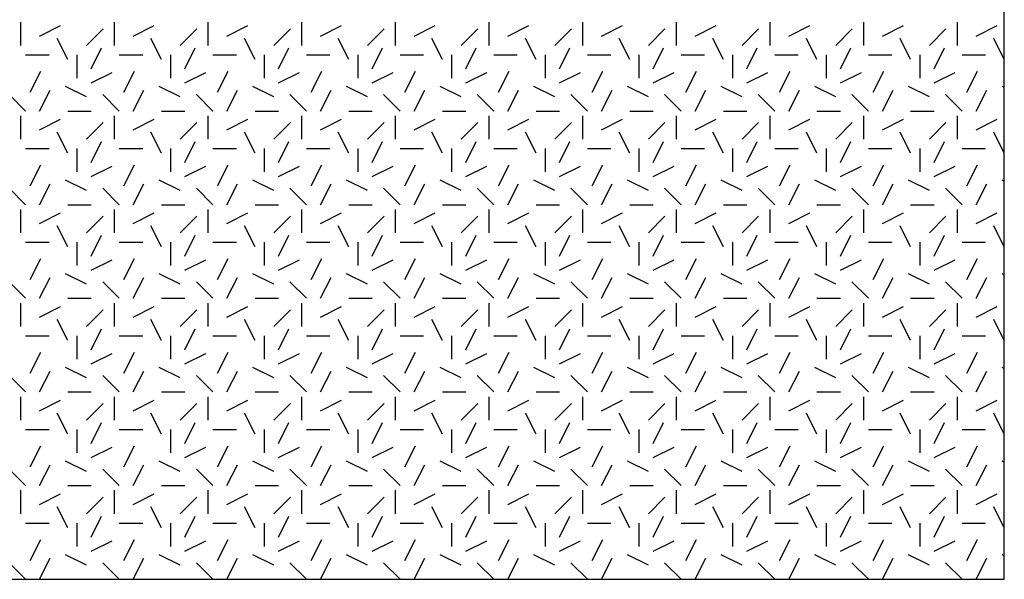
# Model space of a CAD drawing. Extents: x 16 to 252, y 17 to 302.
# Drawn here: x 134 to 145, y 162 to 168 of the extents above; entities that cross this region are included whole.
import ezdxf

# ---------------------------------------------------------------- set-up
doc = ezdxf.new("R2010")
doc.units = 0
doc.header["$MEASUREMENT"] = 0
doc.layers.add('SHELTER', color=7, linetype='Continuous')

msp = doc.modelspace()

# ---------------------------------------------------------------- linework, layer by layer
at = {"layer": 'SHELTER', "color": 7, "linetype": 'Continuous'}
for p, q in [((134.5, 167.7), (134.5, 167.95)), ((134.7, 167.8), (134.924, 167.912)), ((135.5, 167.7), (135.5, 167.95)), ((135.7, 167.8), (135.924, 167.912)), ((136.5, 167.7), (136.5, 167.95)), ((136.7, 167.8), (136.924, 167.912)), ((137.5, 167.7), (137.5, 167.95)), ((137.7, 167.8), (137.924, 167.912)), ((138.5, 167.7), (138.5, 167.95)), ((138.7, 167.8), (138.924, 167.912)), ((139.5, 167.7), (139.5, 167.95)), ((139.7, 167.8), (139.924, 167.912)), ((140.5, 167.7), (140.5, 167.95)), ((140.7, 167.8), (140.924, 167.912)), ((141.5, 167.7), (141.5, 167.95)), ((141.7, 167.8), (141.924, 167.912)), ((142.5, 167.7), (142.5, 167.95)), ((142.7, 167.8), (142.924, 167.912)), ((143.5, 167.7), (143.5, 167.95)), ((143.7, 167.8), (143.924, 167.912)), ((144.5, 167.7), (144.5, 167.95)), ((144.7, 167.8), (144.924, 167.912)), ((135.2, 167.7), (135.377, 167.877)), ((136.2, 167.7), (136.377, 167.877)), ((137.2, 167.7), (137.377, 167.877)), ((138.2, 167.7), (138.377, 167.877)), ((139.2, 167.7), (139.377, 167.877)), ((140.2, 167.7), (140.377, 167.877)), ((141.2, 167.7), (141.377, 167.877)), ((142.2, 167.7), (142.377, 167.877)), ((143.2, 167.7), (143.377, 167.877)), ((144.2, 167.7), (144.377, 167.877)), ((135, 167.55), (134.888, 167.774)), ((136, 167.55), (135.888, 167.774)), ((137, 167.55), (136.888, 167.774)), ((138, 167.55), (137.888, 167.774)), ((139, 167.55), (138.888, 167.774)), ((140, 167.55), (139.888, 167.774)), ((141, 167.55), (140.888, 167.774)), ((142, 167.55), (141.888, 167.774)), ((143, 167.55), (142.888, 167.774)), ((144, 167.55), (143.888, 167.774)), ((145, 167.55), (144.888, 167.774)), ((134.55, 167.6), (134.8, 167.6)), ((135.1, 167.35), (135.1, 167.6)), ((135.25, 167.45), (135.362, 167.674)), ((135.55, 167.6), (135.8, 167.6)), ((136.1, 167.35), (136.1, 167.6)), ((136.25, 167.45), (136.362, 167.674)), ((136.55, 167.6), (136.8, 167.6)), ((137.1, 167.35), (137.1, 167.6)), ((137.25, 167.45), (137.362, 167.674)), ((137.55, 167.6), (137.8, 167.6)), ((138.1, 167.35), (138.1, 167.6)), ((138.25, 167.45), (138.362, 167.674)), ((138.55, 167.6), (138.8, 167.6)), ((139.1, 167.35), (139.1, 167.6)), ((139.25, 167.45), (139.362, 167.674)), ((139.55, 167.6), (139.8, 167.6)), ((140.1, 167.35), (140.1, 167.6)), ((140.25, 167.45), (140.362, 167.674)), ((140.55, 167.6), (140.8, 167.6)), ((141.1, 167.35), (141.1, 167.6)), ((141.25, 167.45), (141.362, 167.674)), ((141.55, 167.6), (141.8, 167.6)), ((142.1, 167.35), (142.1, 167.6)), ((142.25, 167.45), (142.362, 167.674)), ((142.55, 167.6), (142.8, 167.6)), ((143.1, 167.35), (143.1, 167.6)), ((143.25, 167.45), (143.362, 167.674)), ((143.55, 167.6), (143.8, 167.6)), ((144.1, 167.35), (144.1, 167.6)), ((144.25, 167.45), (144.362, 167.674)), ((144.55, 167.6), (144.8, 167.6)), ((134.6, 167.2), (134.712, 167.424)), ((135.25, 167.3), (135.474, 167.412)), ((135.6, 167.2), (135.712, 167.424)), ((136.25, 167.3), (136.474, 167.412)), ((136.6, 167.2), (136.712, 167.424)), ((137.25, 167.3), (137.474, 167.412)), ((137.6, 167.2), (137.712, 167.424)), ((138.25, 167.3), (138.474, 167.412)), ((138.6, 167.2), (138.712, 167.424)), ((139.25, 167.3), (139.474, 167.412)), ((139.6, 167.2), (139.712, 167.424)), ((140.25, 167.3), (140.474, 167.412)), ((140.6, 167.2), (140.712, 167.424)), ((141.25, 167.3), (141.474, 167.412)), ((141.6, 167.2), (141.712, 167.424)), ((142.25, 167.3), (142.474, 167.412)), ((142.6, 167.2), (142.712, 167.424)), ((143.25, 167.3), (143.474, 167.412)), ((143.6, 167.2), (143.712, 167.424)), ((144.25, 167.3), (144.474, 167.412)), ((144.6, 167.2), (144.712, 167.424)), ((134.55, 167), (134.373, 167.177)), ((134.7, 167), (134.812, 167.224)), ((135.2, 167.15), (134.976, 167.262)), ((135.55, 167), (135.373, 167.177)), ((135.7, 167), (135.812, 167.224)), ((136.2, 167.15), (135.976, 167.262)), ((136.55, 167), (136.373, 167.177)), ((136.7, 167), (136.812, 167.224)), ((137.2, 167.15), (136.976, 167.262)), ((137.55, 167), (137.373, 167.177)), ((137.7, 167), (137.812, 167.224)), ((138.2, 167.15), (137.976, 167.262)), ((138.55, 167), (138.373, 167.177)), ((138.7, 167), (138.812, 167.224)), ((139.2, 167.15), (138.976, 167.262)), ((139.55, 167), (139.373, 167.177)), ((139.7, 167), (139.812, 167.224)), ((140.2, 167.15), (139.976, 167.262)), ((140.55, 167), (140.373, 167.177)), ((140.7, 167), (140.812, 167.224)), ((141.2, 167.15), (140.976, 167.262)), ((141.55, 167), (141.373, 167.177)), ((141.7, 167), (141.812, 167.224)), ((142.2, 167.15), (141.976, 167.262)), ((142.55, 167), (142.373, 167.177)), ((142.7, 167), (142.812, 167.224)), ((143.2, 167.15), (142.976, 167.262)), ((143.55, 167), (143.373, 167.177)), ((143.7, 167), (143.812, 167.224)), ((144.2, 167.15), (143.976, 167.262)), ((144.55, 167), (144.373, 167.177)), ((144.7, 167), (144.812, 167.224)), ((145, 167.25), (144.976, 167.262)), ((134.5, 166.7), (134.5, 166.95)), ((135, 167), (135.25, 167)), ((135.5, 166.7), (135.5, 166.95)), ((136, 167), (136.25, 167)), ((136.5, 166.7), (136.5, 166.95)), ((137, 167), (137.25, 167)), ((137.5, 166.7), (137.5, 166.95)), ((138, 167), (138.25, 167)), ((138.5, 166.7), (138.5, 166.95)), ((139, 167), (139.25, 167)), ((139.5, 166.7), (139.5, 166.95)), ((140, 167), (140.25, 167)), ((140.5, 166.7), (140.5, 166.95)), ((141, 167), (141.25, 167)), ((141.5, 166.7), (141.5, 166.95)), ((142, 167), (142.25, 167)), ((142.5, 166.7), (142.5, 166.95)), ((143, 167), (143.25, 167)), ((143.5, 166.7), (143.5, 166.95)), ((144, 167), (144.25, 167)), ((144.5, 166.7), (144.5, 166.95)), ((134.7, 166.8), (134.924, 166.912)), ((135.2, 166.7), (135.377, 166.877)), ((135.7, 166.8), (135.924, 166.912)), ((136.2, 166.7), (136.377, 166.877)), ((136.7, 166.8), (136.924, 166.912)), ((137.2, 166.7), (137.377, 166.877)), ((137.7, 166.8), (137.924, 166.912)), ((138.2, 166.7), (138.377, 166.877)), ((138.7, 166.8), (138.924, 166.912)), ((139.2, 166.7), (139.377, 166.877)), ((139.7, 166.8), (139.924, 166.912)), ((140.2, 166.7), (140.377, 166.877)), ((140.7, 166.8), (140.924, 166.912)), ((141.2, 166.7), (141.377, 166.877)), ((141.7, 166.8), (141.924, 166.912)), ((142.2, 166.7), (142.377, 166.877)), ((142.7, 166.8), (142.924, 166.912)), ((143.2, 166.7), (143.377, 166.877)), ((143.7, 166.8), (143.924, 166.912)), ((144.2, 166.7), (144.377, 166.877)), ((144.7, 166.8), (144.924, 166.912)), ((135, 166.55), (134.888, 166.774)), ((136, 166.55), (135.888, 166.774)), ((137, 166.55), (136.888, 166.774)), ((138, 166.55), (137.888, 166.774)), ((139, 166.55), (138.888, 166.774)), ((140, 166.55), (139.888, 166.774)), ((141, 166.55), (140.888, 166.774)), ((142, 166.55), (141.888, 166.774)), ((143, 166.55), (142.888, 166.774)), ((144, 166.55), (143.888, 166.774)), ((145, 166.55), (144.888, 166.774)), ((135.25, 166.45), (135.362, 166.674)), ((136.25, 166.45), (136.362, 166.674)), ((137.25, 166.45), (137.362, 166.674)), ((138.25, 166.45), (138.362, 166.674)), ((139.25, 166.45), (139.362, 166.674)), ((140.25, 166.45), (140.362, 166.674)), ((141.25, 166.45), (141.362, 166.674)), ((142.25, 166.45), (142.362, 166.674)), ((143.25, 166.45), (143.362, 166.674)), ((144.25, 166.45), (144.362, 166.674)), ((134.55, 166.6), (134.8, 166.6)), ((135.1, 166.35), (135.1, 166.6)), ((135.55, 166.6), (135.8, 166.6)), ((136.1, 166.35), (136.1, 166.6)), ((136.55, 166.6), (136.8, 166.6)), ((137.1, 166.35), (137.1, 166.6)), ((137.55, 166.6), (137.8, 166.6)), ((138.1, 166.35), (138.1, 166.6)), ((138.55, 166.6), (138.8, 166.6)), ((139.1, 166.35), (139.1, 166.6)), ((139.55, 166.6), (139.8, 166.6)), ((140.1, 166.35), (140.1, 166.6)), ((140.55, 166.6), (140.8, 166.6)), ((141.1, 166.35), (141.1, 166.6)), ((141.55, 166.6), (141.8, 166.6)), ((142.1, 166.35), (142.1, 166.6)), ((142.55, 166.6), (142.8, 166.6)), ((143.1, 166.35), (143.1, 166.6)), ((143.55, 166.6), (143.8, 166.6)), ((144.1, 166.35), (144.1, 166.6)), ((144.55, 166.6), (144.8, 166.6)), ((134.6, 166.2), (134.712, 166.424)), ((135.25, 166.3), (135.474, 166.412)), ((135.6, 166.2), (135.712, 166.424)), ((136.25, 166.3), (136.474, 166.412)), ((136.6, 166.2), (136.712, 166.424)), ((137.25, 166.3), (137.474, 166.412)), ((137.6, 166.2), (137.712, 166.424)), ((138.25, 166.3), (138.474, 166.412)), ((138.6, 166.2), (138.712, 166.424)), ((139.25, 166.3), (139.474, 166.412)), ((139.6, 166.2), (139.712, 166.424)), ((140.25, 166.3), (140.474, 166.412)), ((140.6, 166.2), (140.712, 166.424)), ((141.25, 166.3), (141.474, 166.412)), ((141.6, 166.2), (141.712, 166.424)), ((142.25, 166.3), (142.474, 166.412)), ((142.6, 166.2), (142.712, 166.424)), ((143.25, 166.3), (143.474, 166.412)), ((143.6, 166.2), (143.712, 166.424)), ((144.25, 166.3), (144.474, 166.412)), ((144.6, 166.2), (144.712, 166.424)), ((134.7, 166), (134.812, 166.224)), ((135.2, 166.15), (134.976, 166.262)), ((135.7, 166), (135.812, 166.224)), ((136.2, 166.15), (135.976, 166.262)), ((136.7, 166), (136.812, 166.224)), ((137.2, 166.15), (136.976, 166.262)), ((137.7, 166), (137.812, 166.224)), ((138.2, 166.15), (137.976, 166.262)), ((138.7, 166), (138.812, 166.224)), ((139.2, 166.15), (138.976, 166.262)), ((139.7, 166), (139.812, 166.224)), ((140.2, 166.15), (139.976, 166.262)), ((140.7, 166), (140.812, 166.224)), ((141.2, 166.15), (140.976, 166.262)), ((141.7, 166), (141.812, 166.224)), ((142.2, 166.15), (141.976, 166.262)), ((142.7, 166), (142.812, 166.224)), ((143.2, 166.15), (142.976, 166.262)), ((143.7, 166), (143.812, 166.224)), ((144.2, 166.15), (143.976, 166.262)), ((144.7, 166), (144.812, 166.224)), ((145, 166.25), (144.976, 166.262)), ((134.55, 166), (134.373, 166.177)), ((135.55, 166), (135.373, 166.177)), ((136.55, 166), (136.373, 166.177)), ((137.55, 166), (137.373, 166.177)), ((138.55, 166), (138.373, 166.177)), ((139.55, 166), (139.373, 166.177)), ((140.55, 166), (140.373, 166.177)), ((141.55, 166), (141.373, 166.177)), ((142.55, 166), (142.373, 166.177)), ((143.55, 166), (143.373, 166.177)), ((144.55, 166), (144.373, 166.177)), ((134.5, 165.7), (134.5, 165.95)), ((134.7, 165.8), (134.924, 165.912)), ((135, 166), (135.25, 166)), ((135.5, 165.7), (135.5, 165.95)), ((135.7, 165.8), (135.924, 165.912)), ((136, 166), (136.25, 166)), ((136.5, 165.7), (136.5, 165.95)), ((136.7, 165.8), (136.924, 165.912)), ((137, 166), (137.25, 166)), ((137.5, 165.7), (137.5, 165.95)), ((137.7, 165.8), (137.924, 165.912)), ((138, 166), (138.25, 166)), ((138.5, 165.7), (138.5, 165.95)), ((138.7, 165.8), (138.924, 165.912)), ((139, 166), (139.25, 166)), ((139.5, 165.7), (139.5, 165.95)), ((139.7, 165.8), (139.924, 165.912)), ((140, 166), (140.25, 166)), ((140.5, 165.7), (140.5, 165.95)), ((140.7, 165.8), (140.924, 165.912)), ((141, 166), (141.25, 166)), ((141.5, 165.7), (141.5, 165.95)), ((141.7, 165.8), (141.924, 165.912)), ((142, 166), (142.25, 166)), ((142.5, 165.7), (142.5, 165.95)), ((142.7, 165.8), (142.924, 165.912)), ((143, 166), (143.25, 166)), ((143.5, 165.7), (143.5, 165.95)), ((143.7, 165.8), (143.924, 165.912)), ((144, 166), (144.25, 166)), ((144.5, 165.7), (144.5, 165.95)), ((144.7, 165.8), (144.924, 165.912)), ((135.2, 165.7), (135.377, 165.877)), ((136.2, 165.7), (136.377, 165.877)), ((137.2, 165.7), (137.377, 165.877)), ((138.2, 165.7), (138.377, 165.877)), ((139.2, 165.7), (139.377, 165.877)), ((140.2, 165.7), (140.377, 165.877)), ((141.2, 165.7), (141.377, 165.877)), ((142.2, 165.7), (142.377, 165.877)), ((143.2, 165.7), (143.377, 165.877)), ((144.2, 165.7), (144.377, 165.877)), ((135, 165.55), (134.888, 165.774)), ((136, 165.55), (135.888, 165.774)), ((137, 165.55), (136.888, 165.774)), ((138, 165.55), (137.888, 165.774)), ((139, 165.55), (138.888, 165.774)), ((140, 165.55), (139.888, 165.774)), ((141, 165.55), (140.888, 165.774)), ((142, 165.55), (141.888, 165.774)), ((143, 165.55), (142.888, 165.774)), ((144, 165.55), (143.888, 165.774)), ((145, 165.55), (144.888, 165.774)), ((134.55, 165.6), (134.8, 165.6)), ((135.1, 165.35), (135.1, 165.6)), ((135.25, 165.45), (135.362, 165.674)), ((135.55, 165.6), (135.8, 165.6)), ((136.1, 165.35), (136.1, 165.6)), ((136.25, 165.45), (136.362, 165.674)), ((136.55, 165.6), (136.8, 165.6)), ((137.1, 165.35), (137.1, 165.6)), ((137.25, 165.45), (137.362, 165.674)), ((137.55, 165.6), (137.8, 165.6)), ((138.1, 165.35), (138.1, 165.6)), ((138.25, 165.45), (138.362, 165.674)), ((138.55, 165.6), (138.8, 165.6)), ((139.1, 165.35), (139.1, 165.6)), ((139.25, 165.45), (139.362, 165.674)), ((139.55, 165.6), (139.8, 165.6)), ((140.1, 165.35), (140.1, 165.6)), ((140.25, 165.45), (140.362, 165.674)), ((140.55, 165.6), (140.8, 165.6)), ((141.1, 165.35), (141.1, 165.6)), ((141.25, 165.45), (141.362, 165.674)), ((141.55, 165.6), (141.8, 165.6)), ((142.1, 165.35), (142.1, 165.6)), ((142.25, 165.45), (142.362, 165.674)), ((142.55, 165.6), (142.8, 165.6)), ((143.1, 165.35), (143.1, 165.6)), ((143.25, 165.45), (143.362, 165.674)), ((143.55, 165.6), (143.8, 165.6)), ((144.1, 165.35), (144.1, 165.6)), ((144.25, 165.45), (144.362, 165.674)), ((144.55, 165.6), (144.8, 165.6)), ((134.6, 165.2), (134.712, 165.424)), ((135.25, 165.3), (135.474, 165.412)), ((135.6, 165.2), (135.712, 165.424)), ((136.25, 165.3), (136.474, 165.412)), ((136.6, 165.2), (136.712, 165.424)), ((137.25, 165.3), (137.474, 165.412)), ((137.6, 165.2), (137.712, 165.424)), ((138.25, 165.3), (138.474, 165.412)), ((138.6, 165.2), (138.712, 165.424)), ((139.25, 165.3), (139.474, 165.412)), ((139.6, 165.2), (139.712, 165.424)), ((140.25, 165.3), (140.474, 165.412)), ((140.6, 165.2), (140.712, 165.424)), ((141.25, 165.3), (141.474, 165.412)), ((141.6, 165.2), (141.712, 165.424)), ((142.25, 165.3), (142.474, 165.412)), ((142.6, 165.2), (142.712, 165.424)), ((143.25, 165.3), (143.474, 165.412)), ((143.6, 165.2), (143.712, 165.424)), ((144.25, 165.3), (144.474, 165.412)), ((144.6, 165.2), (144.712, 165.424)), ((134.55, 165), (134.373, 165.177)), ((134.7, 165), (134.812, 165.224)), ((135.2, 165.15), (134.976, 165.262)), ((135.55, 165), (135.373, 165.177)), ((135.7, 165), (135.812, 165.224)), ((136.2, 165.15), (135.976, 165.262)), ((136.55, 165), (136.373, 165.177)), ((136.7, 165), (136.812, 165.224)), ((137.2, 165.15), (136.976, 165.262)), ((137.55, 165), (137.373, 165.177)), ((137.7, 165), (137.812, 165.224)), ((138.2, 165.15), (137.976, 165.262)), ((138.55, 165), (138.373, 165.177)), ((138.7, 165), (138.812, 165.224)), ((139.2, 165.15), (138.976, 165.262)), ((139.55, 165), (139.373, 165.177)), ((139.7, 165), (139.812, 165.224)), ((140.2, 165.15), (139.976, 165.262)), ((140.55, 165), (140.373, 165.177)), ((140.7, 165), (140.812, 165.224)), ((141.2, 165.15), (140.976, 165.262)), ((141.55, 165), (141.373, 165.177)), ((141.7, 165), (141.812, 165.224)), ((142.2, 165.15), (141.976, 165.262)), ((142.55, 165), (142.373, 165.177)), ((142.7, 165), (142.812, 165.224)), ((143.2, 165.15), (142.976, 165.262)), ((143.55, 165), (143.373, 165.177)), ((143.7, 165), (143.812, 165.224)), ((144.2, 165.15), (143.976, 165.262)), ((144.55, 165), (144.373, 165.177)), ((144.7, 165), (144.812, 165.224)), ((145, 165.25), (144.976, 165.262)), ((135, 165), (135.25, 165)), ((136, 165), (136.25, 165)), ((137, 165), (137.25, 165)), ((138, 165), (138.25, 165)), ((139, 165), (139.25, 165)), ((140, 165), (140.25, 165)), ((141, 165), (141.25, 165)), ((142, 165), (142.25, 165)), ((143, 165), (143.25, 165)), ((144, 165), (144.25, 165)), ((134.5, 164.7), (134.5, 164.95)), ((134.7, 164.8), (134.924, 164.912)), ((135.2, 164.7), (135.377, 164.877)), ((135.5, 164.7), (135.5, 164.95)), ((135.7, 164.8), (135.924, 164.912)), ((136.2, 164.7), (136.377, 164.877)), ((136.5, 164.7), (136.5, 164.95)), ((136.7, 164.8), (136.924, 164.912)), ((137.2, 164.7), (137.377, 164.877)), ((137.5, 164.7), (137.5, 164.95)), ((137.7, 164.8), (137.924, 164.912)), ((138.2, 164.7), (138.377, 164.877)), ((138.5, 164.7), (138.5, 164.95)), ((138.7, 164.8), (138.924, 164.912)), ((139.2, 164.7), (139.377, 164.877)), ((139.5, 164.7), (139.5, 164.95)), ((139.7, 164.8), (139.924, 164.912)), ((140.2, 164.7), (140.377, 164.877)), ((140.5, 164.7), (140.5, 164.95)), ((140.7, 164.8), (140.924, 164.912)), ((141.2, 164.7), (141.377, 164.877)), ((141.5, 164.7), (141.5, 164.95)), ((141.7, 164.8), (141.924, 164.912)), ((142.2, 164.7), (142.377, 164.877)), ((142.5, 164.7), (142.5, 164.95)), ((142.7, 164.8), (142.924, 164.912)), ((143.2, 164.7), (143.377, 164.877)), ((143.5, 164.7), (143.5, 164.95)), ((143.7, 164.8), (143.924, 164.912)), ((144.2, 164.7), (144.377, 164.877)), ((144.5, 164.7), (144.5, 164.95)), ((144.7, 164.8), (144.924, 164.912)), ((135, 164.55), (134.888, 164.774)), ((136, 164.55), (135.888, 164.774)), ((137, 164.55), (136.888, 164.774)), ((138, 164.55), (137.888, 164.774)), ((139, 164.55), (138.888, 164.774)), ((140, 164.55), (139.888, 164.774)), ((141, 164.55), (140.888, 164.774)), ((142, 164.55), (141.888, 164.774)), ((143, 164.55), (142.888, 164.774)), ((144, 164.55), (143.888, 164.774)), ((145, 164.55), (144.888, 164.774)), ((135.25, 164.45), (135.362, 164.674)), ((136.25, 164.45), (136.362, 164.674)), ((137.25, 164.45), (137.362, 164.674)), ((138.25, 164.45), (138.362, 164.674)), ((139.25, 164.45), (139.362, 164.674)), ((140.25, 164.45), (140.362, 164.674)), ((141.25, 164.45), (141.362, 164.674)), ((142.25, 164.45), (142.362, 164.674)), ((143.25, 164.45), (143.362, 164.674)), ((144.25, 164.45), (144.362, 164.674)), ((134.55, 164.6), (134.8, 164.6)), ((135.1, 164.35), (135.1, 164.6)), ((135.55, 164.6), (135.8, 164.6)), ((136.1, 164.35), (136.1, 164.6)), ((136.55, 164.6), (136.8, 164.6)), ((137.1, 164.35), (137.1, 164.6)), ((137.55, 164.6), (137.8, 164.6)), ((138.1, 164.35), (138.1, 164.6)), ((138.55, 164.6), (138.8, 164.6)), ((139.1, 164.35), (139.1, 164.6)), ((139.55, 164.6), (139.8, 164.6)), ((140.1, 164.35), (140.1, 164.6)), ((140.55, 164.6), (140.8, 164.6)), ((141.1, 164.35), (141.1, 164.6)), ((141.55, 164.6), (141.8, 164.6)), ((142.1, 164.35), (142.1, 164.6)), ((142.55, 164.6), (142.8, 164.6)), ((143.1, 164.35), (143.1, 164.6)), ((143.55, 164.6), (143.8, 164.6)), ((144.1, 164.35), (144.1, 164.6)), ((144.55, 164.6), (144.8, 164.6)), ((134.6, 164.2), (134.712, 164.424)), ((135.25, 164.3), (135.474, 164.412)), ((135.6, 164.2), (135.712, 164.424)), ((136.25, 164.3), (136.474, 164.412)), ((136.6, 164.2), (136.712, 164.424)), ((137.25, 164.3), (137.474, 164.412)), ((137.6, 164.2), (137.712, 164.424)), ((138.25, 164.3), (138.474, 164.412)), ((138.6, 164.2), (138.712, 164.424)), ((139.25, 164.3), (139.474, 164.412)), ((139.6, 164.2), (139.712, 164.424)), ((140.25, 164.3), (140.474, 164.412)), ((140.6, 164.2), (140.712, 164.424)), ((141.25, 164.3), (141.474, 164.412)), ((141.6, 164.2), (141.712, 164.424)), ((142.25, 164.3), (142.474, 164.412)), ((142.6, 164.2), (142.712, 164.424)), ((143.25, 164.3), (143.474, 164.412)), ((143.6, 164.2), (143.712, 164.424)), ((144.25, 164.3), (144.474, 164.412)), ((144.6, 164.2), (144.712, 164.424)), ((134.7, 164), (134.812, 164.224)), ((135.2, 164.15), (134.976, 164.262)), ((135.7, 164), (135.812, 164.224)), ((136.2, 164.15), (135.976, 164.262)), ((136.7, 164), (136.812, 164.224)), ((137.2, 164.15), (136.976, 164.262)), ((137.7, 164), (137.812, 164.224)), ((138.2, 164.15), (137.976, 164.262)), ((138.7, 164), (138.812, 164.224)), ((139.2, 164.15), (138.976, 164.262)), ((139.7, 164), (139.812, 164.224)), ((140.2, 164.15), (139.976, 164.262)), ((140.7, 164), (140.812, 164.224)), ((141.2, 164.15), (140.976, 164.262)), ((141.7, 164), (141.812, 164.224)), ((142.2, 164.15), (141.976, 164.262)), ((142.7, 164), (142.812, 164.224)), ((143.2, 164.15), (142.976, 164.262)), ((143.7, 164), (143.812, 164.224)), ((144.2, 164.15), (143.976, 164.262)), ((144.7, 164), (144.812, 164.224)), ((145, 164.25), (144.976, 164.262)), ((134.55, 164), (134.373, 164.177)), ((135.55, 164), (135.373, 164.177)), ((136.55, 164), (136.373, 164.177)), ((137.55, 164), (137.373, 164.177)), ((138.55, 164), (138.373, 164.177)), ((139.55, 164), (139.373, 164.177)), ((140.55, 164), (140.373, 164.177)), ((141.55, 164), (141.373, 164.177)), ((142.55, 164), (142.373, 164.177)), ((143.55, 164), (143.373, 164.177)), ((144.55, 164), (144.373, 164.177)), ((134.5, 163.7), (134.5, 163.95)), ((134.7, 163.8), (134.924, 163.912)), ((135, 164), (135.25, 164)), ((135.5, 163.7), (135.5, 163.95)), ((135.7, 163.8), (135.924, 163.912)), ((136, 164), (136.25, 164)), ((136.5, 163.7), (136.5, 163.95)), ((136.7, 163.8), (136.924, 163.912)), ((137, 164), (137.25, 164)), ((137.5, 163.7), (137.5, 163.95)), ((137.7, 163.8), (137.924, 163.912)), ((138, 164), (138.25, 164)), ((138.5, 163.7), (138.5, 163.95)), ((138.7, 163.8), (138.924, 163.912)), ((139, 164), (139.25, 164)), ((139.5, 163.7), (139.5, 163.95)), ((139.7, 163.8), (139.924, 163.912)), ((140, 164), (140.25, 164)), ((140.5, 163.7), (140.5, 163.95)), ((140.7, 163.8), (140.924, 163.912)), ((141, 164), (141.25, 164)), ((141.5, 163.7), (141.5, 163.95)), ((141.7, 163.8), (141.924, 163.912)), ((142, 164), (142.25, 164)), ((142.5, 163.7), (142.5, 163.95)), ((142.7, 163.8), (142.924, 163.912)), ((143, 164), (143.25, 164)), ((143.5, 163.7), (143.5, 163.95)), ((143.7, 163.8), (143.924, 163.912)), ((144, 164), (144.25, 164)), ((144.5, 163.7), (144.5, 163.95)), ((144.7, 163.8), (144.924, 163.912)), ((135.2, 163.7), (135.377, 163.877)), ((136.2, 163.7), (136.377, 163.877)), ((137.2, 163.7), (137.377, 163.877)), ((138.2, 163.7), (138.377, 163.877)), ((139.2, 163.7), (139.377, 163.877)), ((140.2, 163.7), (140.377, 163.877)), ((141.2, 163.7), (141.377, 163.877)), ((142.2, 163.7), (142.377, 163.877)), ((143.2, 163.7), (143.377, 163.877)), ((144.2, 163.7), (144.377, 163.877)), ((135, 163.55), (134.888, 163.774)), ((136, 163.55), (135.888, 163.774)), ((137, 163.55), (136.888, 163.774)), ((138, 163.55), (137.888, 163.774)), ((139, 163.55), (138.888, 163.774)), ((140, 163.55), (139.888, 163.774)), ((141, 163.55), (140.888, 163.774)), ((142, 163.55), (141.888, 163.774)), ((143, 163.55), (142.888, 163.774)), ((144, 163.55), (143.888, 163.774)), ((145, 163.55), (144.888, 163.774)), ((134.55, 163.6), (134.8, 163.6)), ((135.1, 163.35), (135.1, 163.6)), ((135.25, 163.45), (135.362, 163.674)), ((135.55, 163.6), (135.8, 163.6)), ((136.1, 163.35), (136.1, 163.6)), ((136.25, 163.45), (136.362, 163.674)), ((136.55, 163.6), (136.8, 163.6)), ((137.1, 163.35), (137.1, 163.6)), ((137.25, 163.45), (137.362, 163.674)), ((137.55, 163.6), (137.8, 163.6)), ((138.1, 163.35), (138.1, 163.6)), ((138.25, 163.45), (138.362, 163.674)), ((138.55, 163.6), (138.8, 163.6)), ((139.1, 163.35), (139.1, 163.6)), ((139.25, 163.45), (139.362, 163.674)), ((139.55, 163.6), (139.8, 163.6)), ((140.1, 163.35), (140.1, 163.6)), ((140.25, 163.45), (140.362, 163.674)), ((140.55, 163.6), (140.8, 163.6)), ((141.1, 163.35), (141.1, 163.6)), ((141.25, 163.45), (141.362, 163.674)), ((141.55, 163.6), (141.8, 163.6)), ((142.1, 163.35), (142.1, 163.6)), ((142.25, 163.45), (142.362, 163.674)), ((142.55, 163.6), (142.8, 163.6)), ((143.1, 163.35), (143.1, 163.6)), ((143.25, 163.45), (143.362, 163.674)), ((143.55, 163.6), (143.8, 163.6)), ((144.1, 163.35), (144.1, 163.6)), ((144.25, 163.45), (144.362, 163.674)), ((144.55, 163.6), (144.8, 163.6)), ((134.6, 163.2), (134.712, 163.424)), ((135.25, 163.3), (135.474, 163.412)), ((135.6, 163.2), (135.712, 163.424)), ((136.25, 163.3), (136.474, 163.412)), ((136.6, 163.2), (136.712, 163.424)), ((137.25, 163.3), (137.474, 163.412)), ((137.6, 163.2), (137.712, 163.424)), ((138.25, 163.3), (138.474, 163.412)), ((138.6, 163.2), (138.712, 163.424)), ((139.25, 163.3), (139.474, 163.412)), ((139.6, 163.2), (139.712, 163.424)), ((140.25, 163.3), (140.474, 163.412)), ((140.6, 163.2), (140.712, 163.424)), ((141.25, 163.3), (141.474, 163.412)), ((141.6, 163.2), (141.712, 163.424)), ((142.25, 163.3), (142.474, 163.412)), ((142.6, 163.2), (142.712, 163.424)), ((143.25, 163.3), (143.474, 163.412)), ((143.6, 163.2), (143.712, 163.424)), ((144.25, 163.3), (144.474, 163.412)), ((144.6, 163.2), (144.712, 163.424)), ((134.55, 163), (134.373, 163.177)), ((134.7, 163), (134.812, 163.224)), ((135.2, 163.15), (134.976, 163.262)), ((135.55, 163), (135.373, 163.177)), ((135.7, 163), (135.812, 163.224)), ((136.2, 163.15), (135.976, 163.262)), ((136.55, 163), (136.373, 163.177)), ((136.7, 163), (136.812, 163.224)), ((137.2, 163.15), (136.976, 163.262)), ((137.55, 163), (137.373, 163.177)), ((137.7, 163), (137.812, 163.224)), ((138.2, 163.15), (137.976, 163.262)), ((138.55, 163), (138.373, 163.177)), ((138.7, 163), (138.812, 163.224)), ((139.2, 163.15), (138.976, 163.262)), ((139.55, 163), (139.373, 163.177)), ((139.7, 163), (139.812, 163.224)), ((140.2, 163.15), (139.976, 163.262)), ((140.55, 163), (140.373, 163.177)), ((140.7, 163), (140.812, 163.224)), ((141.2, 163.15), (140.976, 163.262)), ((141.55, 163), (141.373, 163.177)), ((141.7, 163), (141.812, 163.224)), ((142.2, 163.15), (141.976, 163.262)), ((142.55, 163), (142.373, 163.177)), ((142.7, 163), (142.812, 163.224)), ((143.2, 163.15), (142.976, 163.262)), ((143.55, 163), (143.373, 163.177)), ((143.7, 163), (143.812, 163.224)), ((144.2, 163.15), (143.976, 163.262)), ((144.55, 163), (144.373, 163.177)), ((144.7, 163), (144.812, 163.224)), ((145, 163.25), (144.976, 163.262)), ((135, 163), (135.25, 163)), ((136, 163), (136.25, 163)), ((137, 163), (137.25, 163)), ((138, 163), (138.25, 163)), ((139, 163), (139.25, 163)), ((140, 163), (140.25, 163)), ((141, 163), (141.25, 163)), ((142, 163), (142.25, 163)), ((143, 163), (143.25, 163)), ((144, 163), (144.25, 163)), ((134.5, 162.7), (134.5, 162.95)), ((134.7, 162.8), (134.924, 162.912)), ((135.2, 162.7), (135.377, 162.877)), ((135.5, 162.7), (135.5, 162.95)), ((135.7, 162.8), (135.924, 162.912)), ((136.2, 162.7), (136.377, 162.877)), ((136.5, 162.7), (136.5, 162.95)), ((136.7, 162.8), (136.924, 162.912)), ((137.2, 162.7), (137.377, 162.877)), ((137.5, 162.7), (137.5, 162.95)), ((137.7, 162.8), (137.924, 162.912)), ((138.2, 162.7), (138.377, 162.877)), ((138.5, 162.7), (138.5, 162.95)), ((138.7, 162.8), (138.924, 162.912)), ((139.2, 162.7), (139.377, 162.877)), ((139.5, 162.7), (139.5, 162.95)), ((139.7, 162.8), (139.924, 162.912)), ((140.2, 162.7), (140.377, 162.877)), ((140.5, 162.7), (140.5, 162.95)), ((140.7, 162.8), (140.924, 162.912)), ((141.2, 162.7), (141.377, 162.877)), ((141.5, 162.7), (141.5, 162.95)), ((141.7, 162.8), (141.924, 162.912)), ((142.2, 162.7), (142.377, 162.877)), ((142.5, 162.7), (142.5, 162.95)), ((142.7, 162.8), (142.924, 162.912)), ((143.2, 162.7), (143.377, 162.877)), ((143.5, 162.7), (143.5, 162.95)), ((143.7, 162.8), (143.924, 162.912)), ((144.2, 162.7), (144.377, 162.877)), ((144.5, 162.7), (144.5, 162.95)), ((144.7, 162.8), (144.924, 162.912)), ((135, 162.55), (134.888, 162.774)), ((136, 162.55), (135.888, 162.774)), ((137, 162.55), (136.888, 162.774)), ((138, 162.55), (137.888, 162.774)), ((139, 162.55), (138.888, 162.774)), ((140, 162.55), (139.888, 162.774)), ((141, 162.55), (140.888, 162.774)), ((142, 162.55), (141.888, 162.774)), ((143, 162.55), (142.888, 162.774)), ((144, 162.55), (143.888, 162.774)), ((145, 162.55), (144.888, 162.774)), ((135.25, 162.45), (135.362, 162.674)), ((136.25, 162.45), (136.362, 162.674)), ((137.25, 162.45), (137.362, 162.674)), ((138.25, 162.45), (138.362, 162.674)), ((139.25, 162.45), (139.362, 162.674)), ((140.25, 162.45), (140.362, 162.674)), ((141.25, 162.45), (141.362, 162.674)), ((142.25, 162.45), (142.362, 162.674)), ((143.25, 162.45), (143.362, 162.674)), ((144.25, 162.45), (144.362, 162.674)), ((134.55, 162.6), (134.8, 162.6)), ((135.1, 162.35), (135.1, 162.6)), ((135.55, 162.6), (135.8, 162.6)), ((136.1, 162.35), (136.1, 162.6)), ((136.55, 162.6), (136.8, 162.6)), ((137.1, 162.35), (137.1, 162.6)), ((137.55, 162.6), (137.8, 162.6)), ((138.1, 162.35), (138.1, 162.6)), ((138.55, 162.6), (138.8, 162.6)), ((139.1, 162.35), (139.1, 162.6)), ((139.55, 162.6), (139.8, 162.6)), ((140.1, 162.35), (140.1, 162.6)), ((140.55, 162.6), (140.8, 162.6)), ((141.1, 162.35), (141.1, 162.6)), ((141.55, 162.6), (141.8, 162.6)), ((142.1, 162.35), (142.1, 162.6)), ((142.55, 162.6), (142.8, 162.6)), ((143.1, 162.35), (143.1, 162.6)), ((143.55, 162.6), (143.8, 162.6)), ((144.1, 162.35), (144.1, 162.6)), ((144.55, 162.6), (144.8, 162.6)), ((134.6, 162.2), (134.712, 162.424)), ((135.25, 162.3), (135.474, 162.412)), ((135.6, 162.2), (135.712, 162.424)), ((136.25, 162.3), (136.474, 162.412)), ((136.6, 162.2), (136.712, 162.424)), ((137.25, 162.3), (137.474, 162.412)), ((137.6, 162.2), (137.712, 162.424)), ((138.25, 162.3), (138.474, 162.412)), ((138.6, 162.2), (138.712, 162.424)), ((139.25, 162.3), (139.474, 162.412)), ((139.6, 162.2), (139.712, 162.424)), ((140.25, 162.3), (140.474, 162.412)), ((140.6, 162.2), (140.712, 162.424)), ((141.25, 162.3), (141.474, 162.412)), ((141.6, 162.2), (141.712, 162.424)), ((142.25, 162.3), (142.474, 162.412)), ((142.6, 162.2), (142.712, 162.424)), ((143.25, 162.3), (143.474, 162.412)), ((143.6, 162.2), (143.712, 162.424)), ((144.25, 162.3), (144.474, 162.412)), ((144.6, 162.2), (144.712, 162.424)), ((134.7, 162), (134.812, 162.224)), ((135.2, 162.15), (134.976, 162.262)), ((135.7, 162), (135.812, 162.224)), ((136.2, 162.15), (135.976, 162.262)), ((136.7, 162), (136.812, 162.224)), ((137.2, 162.15), (136.976, 162.262)), ((137.7, 162), (137.812, 162.224)), ((138.2, 162.15), (137.976, 162.262)), ((138.7, 162), (138.812, 162.224)), ((139.2, 162.15), (138.976, 162.262)), ((139.7, 162), (139.812, 162.224)), ((140.2, 162.15), (139.976, 162.262)), ((140.7, 162), (140.812, 162.224)), ((141.2, 162.15), (140.976, 162.262)), ((141.7, 162), (141.812, 162.224)), ((142.2, 162.15), (141.976, 162.262)), ((142.7, 162), (142.812, 162.224)), ((143.2, 162.15), (142.976, 162.262)), ((143.7, 162), (143.812, 162.224)), ((144.2, 162.15), (143.976, 162.262)), ((144.7, 162), (144.812, 162.224)), ((145, 162.25), (144.976, 162.262)), ((134.55, 162), (134.373, 162.177)), ((135.55, 162), (135.373, 162.177)), ((136.55, 162), (136.373, 162.177)), ((137.55, 162), (137.373, 162.177)), ((138.55, 162), (138.373, 162.177)), ((139.55, 162), (139.373, 162.177)), ((140.55, 162), (140.373, 162.177)), ((141.55, 162), (141.373, 162.177)), ((142.55, 162), (142.373, 162.177)), ((143.55, 162), (143.373, 162.177)), ((144.55, 162), (144.373, 162.177))]:
    msp.add_line(p, q, dxfattribs=at)
msp.add_lwpolyline([(66, 278), (45, 278), (45, 162), (145, 162), (145, 278), (124, 278), (124, 178), (130, 176), (130, 168), (60, 168), (60, 176), (66, 178)], close=True, dxfattribs=at)

doc.saveas('drawing.dxf')
